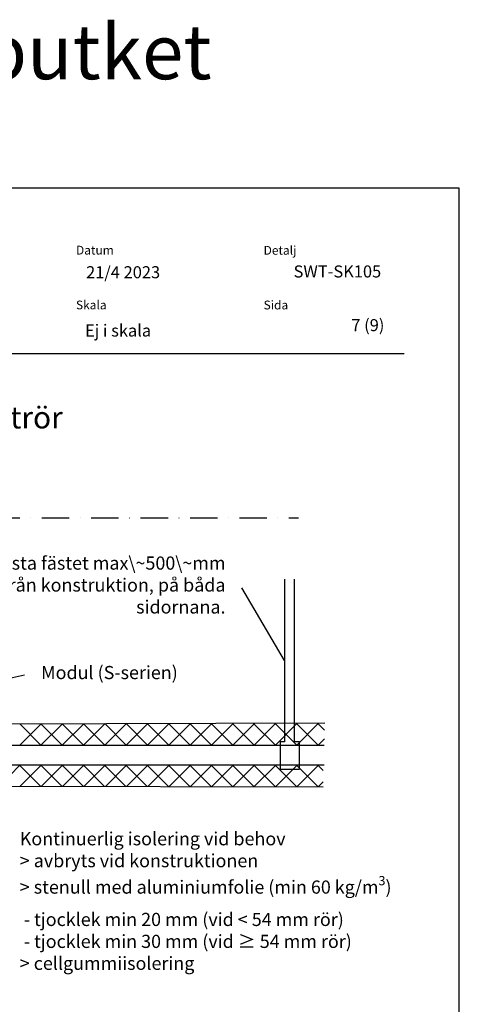
# Model space of a CAD drawing. Units: millimetres. Extents: x -6873 to 2595, y -12029 to -7560.
# Drawn here: x -824 to -423, y -10524 to -9626 of the extents above; entities that cross this region are included whole.
import ezdxf

# ---------------------------------------------------------------- set-up
doc = ezdxf.new("R2010")
doc.units = ezdxf.units.MM
doc.header["$LTSCALE"] = 5
doc.header["$MEASUREMENT"] = 0
doc.linetypes.add('DASHDOT', pattern=[9, 5, -2, 0, -2])
doc.layers.add('Sewatek', color=7, linetype='Continuous')
doc.styles.add('_Isot sivuotsikot', font='verdana.ttf', dxfattribs={"height": 50})
doc.styles.add('_Otsikko', font='verdana.ttf', dxfattribs={"height": 16})
doc.styles.add('_Teksti 11', font='verdana.ttf', dxfattribs={"height": 11})
doc.styles.add('_Teksti 12', font='verdana.ttf', dxfattribs={"height": 11})
doc.styles.add('_Teksti 8', font='verdana.ttf', dxfattribs={"height": 8})
doc.styles.add('_Teksti leaderit', font='verdana.ttf', dxfattribs={"height": 11})

msp = doc.modelspace()

# ---------------------------------------------------------------- linework, layer by layer
at = {"layer": 'Sewatek'}
for p, q in [((-422.81, -9779.44), (-1472.81, -9779.44)), ((-422.81, -11264.44), (-422.81, -9779.44)), ((-582.42, -10136.2), (-582.42, -10284.54)), ((-573.24, -10284.54), (-573.24, -10136.2)), ((-582.42, -10210.37), (-621.1, -10144.03)), ((-900.17, -10241.89), (-819.43, -10223.18)), ((-882.26, -10268.07), (-545.65, -10267.02)), ((-582.42, -10284.54), (-586.31, -10284.54)), ((-586.31, -10284.54), (-586.31, -10309.48)), ((-568.58, -10284.54), (-573.24, -10284.54)), ((-568.58, -10309.48), (-568.58, -10284.54)), ((-586.31, -10309.48), (-568.58, -10309.48)), ((-882.26, -10324.83), (-547.11, -10325.45))]:
    msp.add_line(p, q, dxfattribs=at)
at = {"layer": 'Sewatek', "color": 166, "true_color": 0x002d72}
msp.add_line((-1373.16, -9930.22, 3), (-473.16, -9930.22, 3), dxfattribs=at)
at = {"layer": 'Sewatek', "linetype": 'DASHDOT'}
msp.add_line((-1344.96, -10080.09), (-569.66, -10080.09), dxfattribs=at)
at = {"layer": 'Sewatek', "linetype": 'Continuous', "ltscale": 10}
for p, q in [((-823.91, -10287.45), (-804.44, -10267.97)), ((-804.47, -10287.45), (-823.91, -10268.01)), ((-785.02, -10287.45), (-804.5, -10267.97)), ((-804.47, -10287.45), (-784.95, -10267.93)), ((-765.58, -10287.45), (-785.1, -10267.93)), ((-785.02, -10287.45), (-765.47, -10267.89)), ((-746.13, -10287.45), (-765.69, -10267.89)), ((-765.58, -10287.45), (-745.98, -10267.85)), ((-726.69, -10287.45), (-746.28, -10267.85)), ((-746.13, -10287.45), (-726.5, -10267.81)), ((-707.24, -10287.45), (-726.88, -10267.81)), ((-726.69, -10287.45), (-707.01, -10267.77)), ((-687.8, -10287.45), (-707.47, -10267.77)), ((-707.24, -10287.45), (-687.53, -10267.73)), ((-668.35, -10287.45), (-688.06, -10267.73)), ((-687.8, -10287.45), (-668.04, -10267.69)), ((-648.91, -10287.45), (-668.66, -10267.7)), ((-668.35, -10287.45), (-648.56, -10267.66)), ((-629.46, -10287.45), (-649.25, -10267.66)), ((-648.91, -10287.45), (-629.07, -10267.62)), ((-610.01, -10287.45), (-629.85, -10267.62)), ((-629.46, -10287.45), (-609.59, -10267.58)), ((-590.57, -10287.45), (-610.44, -10267.58)), ((-610.01, -10287.45), (-590.1, -10267.54)), ((-571.12, -10287.45), (-591.03, -10267.54)), ((-590.57, -10287.45), (-570.62, -10267.5)), ((-551.68, -10287.45), (-571.63, -10267.5)), ((-571.12, -10287.45), (-551.13, -10267.46)), ((-545.94, -10273.74), (-552.22, -10267.46)), ((-545.94, -10273.74), (-545.94, -10273.74)), ((-551.68, -10287.45), (-545.81, -10281.58)), ((-842.76, -10324.85), (-823.36, -10305.45)), ((-804.99, -10324.93), (-824.47, -10305.45)), ((-823.36, -10324.89), (-803.91, -10305.45)), ((-785.51, -10324.97), (-805.02, -10305.45)), ((-803.95, -10324.93), (-784.47, -10305.45)), ((-766.02, -10325.01), (-785.58, -10305.45)), ((-784.54, -10324.97), (-765.02, -10305.45)), ((-746.54, -10325.04), (-766.13, -10305.45)), ((-765.14, -10325.01), (-745.58, -10305.45)), ((-727.05, -10325.08), (-746.69, -10305.45)), ((-745.73, -10325.05), (-726.13, -10305.45)), ((-707.57, -10325.12), (-727.24, -10305.45)), ((-726.33, -10325.09), (-706.69, -10305.45)), ((-688.08, -10325.16), (-707.8, -10305.45)), ((-706.92, -10325.12), (-687.24, -10305.45)), ((-668.6, -10325.2), (-688.35, -10305.45)), ((-687.51, -10325.16), (-667.8, -10305.45)), ((-649.11, -10325.24), (-668.91, -10305.45)), ((-668.11, -10325.2), (-648.35, -10305.45)), ((-629.63, -10325.28), (-649.46, -10305.45)), ((-648.7, -10325.24), (-628.91, -10305.45)), ((-610.14, -10325.32), (-630.01, -10305.45)), ((-629.29, -10325.28), (-609.46, -10305.45)), ((-590.66, -10325.36), (-610.57, -10305.45)), ((-609.89, -10325.32), (-590.02, -10305.45)), ((-571.17, -10325.4), (-591.12, -10305.45)), ((-590.48, -10325.36), (-570.57, -10305.45)), ((-551.69, -10325.44), (-571.68, -10305.45)), ((-571.08, -10325.4), (-551.12, -10305.45)), ((-546.96, -10310.72), (-552.23, -10305.45)), ((-546.96, -10310.72), (-546.96, -10310.72)), ((-551.67, -10325.44), (-547.12, -10320.89))]:
    msp.add_line(p, q, dxfattribs=at)
at = {"layer": 'Sewatek', "linetype": 'Continuous', "ltscale": 50}
for p, q in [((-1365.67, -10287.45), (-546.21, -10287.45)), ((-1367.4, -10305.49), (-546.21, -10305.49))]:
    msp.add_line(p, q, dxfattribs=at)

# ---------------------------------------------------------------- texts
at = {"layer": 'Sewatek', "ltscale": 10}
for s, height, style, p in [('PEX- ja muoviputket', 50, '_Isot sivuotsikot', (-1293.45, -9680.04)), ('S-serien för PEX- och plaströr', 20.0004, '_Otsikko', (-1154.79, -9998.59))]:
    msp.add_text(s, height=height, dxfattribs=dict(at, style=style)).set_placement(p)
at = {"layer": 'Sewatek', "style": '_Teksti 12'}
for s, p in [('SWT-SK105', (-574.02, -9860.89)), ('7 (9)', (-521.32, -9909.87))]:
    msp.add_text(s, height=11, dxfattribs=at).set_placement(p)
at = {"layer": 'Sewatek', "color": 166, "true_color": 0x002d72, "char_height": 8, "attachment_point": 1, "style": '_Teksti 8'}
for s, insert, width in [('Datum', (-772.56, -9831.95, 3), 21.816), ('Detalj', (-601.36, -9832.11, 3), 33.784), ('Skala', (-772.56, -9881.95, 3), 58.4), ('Sida', (-601.36, -9881.99, 3), 22.304)]:
    msp.add_mtext(s, dxfattribs=dict(at, insert=insert, width=width))
at = {"layer": 'Sewatek'}
for s, insert, char_height, width, attachment_point, style in [('21/4 2023', (-763.32, -9850.59, 3), 11, 172.6025, 1, '_Teksti 12'), ('Ej i skala', (-764.27, -9903.77, 3), 11, 130.7739, 1, '_Teksti 11'), ('Första fästet max\\~500\\~mm från konstruktion, på båda sidornana.', (-636.1, -10115.39), 12, 229.699, 3, '_Teksti leaderit'), ('\\A1;Kontinuerlig isolering {\\fVerdana|b1|i0|c0|p34;vid behov\\P}> avbryts vid konstruktionen\\P> stenull med aluminiumfolie (min 60 kg/m{\\H0.7x;\\S3^ ;}) \\P - tjocklek min 20 mm (vid < 54 mm rör)\\P - tjocklek min 30 mm (vid ≥ 54 mm rör)\\P> cellgummiisolering', (-823.84, -10366.84), 12, 441.4902, 1, '_Teksti leaderit')]:
    msp.add_mtext(s, dxfattribs=dict(at, insert=insert, char_height=char_height, width=width, attachment_point=attachment_point, style=style))
at = {"layer": 'Sewatek', "insert": (-804.43, -10215.25), "char_height": 12, "attachment_point": 1, "style": '_Teksti leaderit'}
msp.add_mtext('Modul (S-serien)', dxfattribs=at)

doc.saveas('drawing.dxf')
